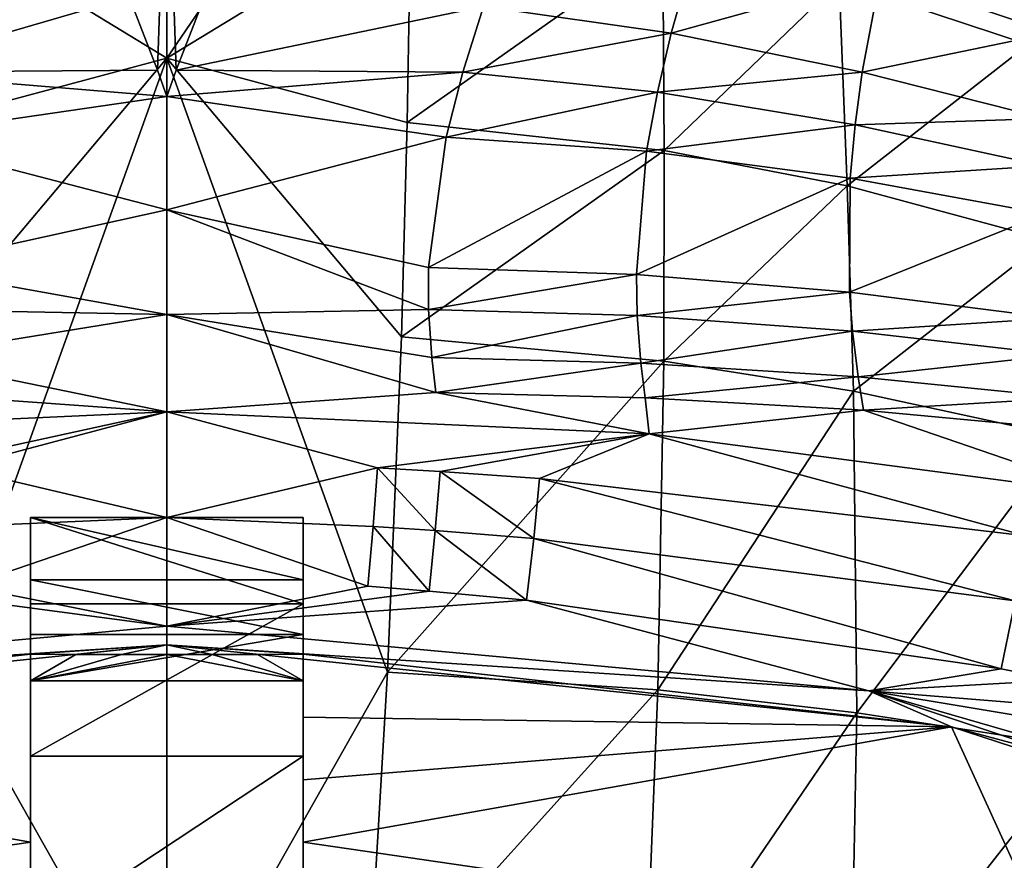
# Model space of a CAD drawing. Extents: x -321 to 198, y -234 to 44.
# Drawn here: x -272 to -258, y -117 to -105 of the extents above; entities that cross this region are included whole.
import ezdxf

# ---------------------------------------------------------------- set-up
doc = ezdxf.new("R2010")
doc.units = 0
doc.header["$MEASUREMENT"] = 0
for name, color, linetype in [('LAYER01820', 7, 'Continuous'), ('LAYER01821', 7, 'Continuous'), ('LAYER01894', 7, 'Continuous'), ('LAYER01895', 7, 'Continuous'), ('LAYER01898', 7, 'Continuous'), ('LAYER01899', 7, 'Continuous'), ('LAYER01900', 7, 'Continuous'), ('LAYER01901', 7, 'Continuous'), ('LAYER01902', 7, 'Continuous'), ('LAYER01903', 7, 'Continuous'), ('LAYER01904', 7, 'Continuous'), ('LAYER01983', 7, 'Continuous'), ('LAYER01990', 7, 'Continuous'), ('LAYER01997', 7, 'Continuous'), ('LAYER01998', 7, 'Continuous'), ('LAYER01999', 7, 'Continuous'), ('LAYER02000', 7, 'Continuous'), ('LAYER02001', 7, 'Continuous'), ('LAYER02002', 7, 'Continuous'), ('LAYER02003', 7, 'Continuous'), ('LAYER02016', 7, 'Continuous'), ('LAYER02033', 7, 'Continuous'), ('LAYER02034', 7, 'Continuous'), ('LAYER02035', 7, 'Continuous'), ('LAYER02046', 7, 'Continuous'), ('LAYER02047', 7, 'Continuous'), ('LAYER02049', 7, 'Continuous'), ('LAYER02051', 7, 'Continuous'), ('LAYER02052', 7, 'Continuous'), ('LAYER02053', 7, 'Continuous'), ('LAYER02060', 7, 'Continuous'), ('LAYER02079', 7, 'Continuous'), ('LAYER02080', 7, 'Continuous'), ('LAYER02081', 7, 'Continuous'), ('LAYER02103', 7, 'Continuous'), ('LAYER02104', 7, 'Continuous'), ('LAYER02105', 7, 'Continuous'), ('LAYER02106', 7, 'Continuous'), ('LAYER02107', 7, 'Continuous'), ('LAYER02108', 7, 'Continuous'), ('LAYER02118', 7, 'Continuous'), ('LAYER02138', 7, 'Continuous'), ('LAYER02139', 7, 'Continuous'), ('LAYER02140', 7, 'Continuous'), ('LAYER02141', 7, 'Continuous'), ('LAYER02142', 7, 'Continuous'), ('LAYER02145', 7, 'Continuous'), ('LAYER02146', 7, 'Continuous'), ('LAYER02147', 7, 'Continuous'), ('LAYER02148', 7, 'Continuous'), ('LAYER02149', 7, 'Continuous'), ('LAYER02150', 7, 'Continuous'), ('LAYER02151', 7, 'Continuous'), ('LAYER02152', 7, 'Continuous'), ('LAYER02153', 7, 'Continuous'), ('LAYER02154', 7, 'Continuous'), ('LAYER02155', 7, 'Continuous'), ('LAYER02187', 7, 'Continuous'), ('LAYER02210', 7, 'Continuous'), ('LAYER02213', 7, 'Continuous'), ('LAYER02214', 7, 'Continuous'), ('LAYER02215', 7, 'Continuous'), ('LAYER02216', 7, 'Continuous'), ('LAYER02248', 7, 'Continuous'), ('LAYER02249', 7, 'Continuous'), ('LAYER02250', 7, 'Continuous'), ('LAYER02251', 7, 'Continuous'), ('LAYER02252', 7, 'Continuous'), ('LAYER02253', 7, 'Continuous'), ('LAYER02254', 7, 'Continuous'), ('LAYER02257', 7, 'Continuous'), ('LAYER02258', 7, 'Continuous'), ('LAYER02259', 7, 'Continuous'), ('LAYER02260', 7, 'Continuous'), ('LAYER02261', 7, 'Continuous'), ('LAYER02322', 7, 'Continuous'), ('LAYER02363', 7, 'Continuous'), ('LAYER02364', 7, 'Continuous'), ('LAYER02365', 7, 'Continuous'), ('LAYER02366', 7, 'Continuous'), ('LAYER02367', 7, 'Continuous'), ('LAYER02368', 7, 'Continuous'), ('LAYER02373', 7, 'Continuous'), ('LAYER02374', 7, 'Continuous'), ('LAYER02375', 7, 'Continuous'), ('LAYER02376', 7, 'Continuous'), ('LAYER02377', 7, 'Continuous'), ('LAYER02378', 7, 'Continuous'), ('LAYER02379', 7, 'Continuous'), ('LAYER02380', 7, 'Continuous'), ('LAYER02487', 7, 'Continuous'), ('LAYER02488', 7, 'Continuous'), ('LAYER02489', 7, 'Continuous'), ('LAYER02490', 7, 'Continuous'), ('LAYER02491', 7, 'Continuous'), ('LAYER02492', 7, 'Continuous'), ('LAYER02499', 7, 'Continuous'), ('LAYER02502', 7, 'Continuous'), ('LAYER02503', 7, 'Continuous'), ('LAYER02504', 7, 'Continuous'), ('LAYER02505', 7, 'Continuous'), ('LAYER02506', 7, 'Continuous'), ('LAYER02507', 7, 'Continuous'), ('LAYER02508', 7, 'Continuous'), ('LAYER02509', 7, 'Continuous'), ('LAYER02510', 7, 'Continuous'), ('LAYER02511', 7, 'Continuous'), ('LAYER02512', 7, 'Continuous'), ('LAYER02513', 7, 'Continuous'), ('LAYER02610', 7, 'Continuous'), ('LAYER02612', 7, 'Continuous'), ('LAYER02613', 7, 'Continuous'), ('LAYER02624', 7, 'Continuous'), ('LAYER02625', 7, 'Continuous'), ('LAYER02626', 7, 'Continuous'), ('LAYER02627', 7, 'Continuous'), ('LAYER02628', 7, 'Continuous'), ('LAYER02638', 7, 'Continuous'), ('LAYER02640', 7, 'Continuous'), ('LAYER02641', 7, 'Continuous'), ('LAYER02642', 7, 'Continuous'), ('LAYER02643', 7, 'Continuous'), ('LAYER02644', 7, 'Continuous'), ('LAYER02645', 7, 'Continuous'), ('LAYER02646', 7, 'Continuous'), ('LAYER02647', 7, 'Continuous'), ('LAYER02648', 7, 'Continuous'), ('LAYER02649', 7, 'Continuous'), ('LAYER02650', 7, 'Continuous'), ('LAYER02756', 7, 'Continuous'), ('LAYER02758', 7, 'Continuous'), ('LAYER02759', 7, 'Continuous'), ('LAYER02761', 7, 'Continuous'), ('LAYER02770', 7, 'Continuous'), ('LAYER02771', 7, 'Continuous'), ('LAYER02772', 7, 'Continuous'), ('LAYER02773', 7, 'Continuous'), ('LAYER02774', 7, 'Continuous'), ('LAYER02775', 7, 'Continuous'), ('LAYER02776', 7, 'Continuous'), ('LAYER02777', 7, 'Continuous'), ('LAYER02778', 7, 'Continuous'), ('LAYER02779', 7, 'Continuous'), ('LAYER02780', 7, 'Continuous'), ('LAYER02781', 7, 'Continuous'), ('LAYER02782', 7, 'Continuous'), ('LAYER02783', 7, 'Continuous'), ('LAYER02960', 7, 'Continuous'), ('LAYER02961', 7, 'Continuous'), ('LAYER03037', 7, 'Continuous'), ('LAYER03040', 7, 'Continuous'), ('LAYER03041', 7, 'Continuous'), ('LAYER03042', 7, 'Continuous'), ('LAYER03043', 7, 'Continuous'), ('LAYER03044', 7, 'Continuous'), ('LAYER03048', 7, 'Continuous'), ('LAYER03049', 7, 'Continuous'), ('LAYER03050', 7, 'Continuous'), ('LAYER03051', 7, 'Continuous'), ('LAYER03052', 7, 'Continuous'), ('LAYER03053', 7, 'Continuous'), ('LAYER03054', 7, 'Continuous'), ('LAYER03055', 7, 'Continuous'), ('LAYER03056', 7, 'Continuous'), ('LAYER03247', 7, 'Continuous'), ('LAYER03248', 7, 'Continuous'), ('LAYER03252', 7, 'Continuous'), ('LAYER03254', 7, 'Continuous'), ('LAYER03255', 7, 'Continuous'), ('LAYER03256', 7, 'Continuous'), ('LAYER03257', 7, 'Continuous'), ('LAYER03326', 7, 'Continuous'), ('LAYER03327', 7, 'Continuous'), ('LAYER03328', 7, 'Continuous'), ('LAYER03329', 7, 'Continuous'), ('LAYER03330', 7, 'Continuous'), ('LAYER03331', 7, 'Continuous'), ('LAYER03332', 7, 'Continuous'), ('LAYER03333', 7, 'Continuous'), ('LAYER03405', 7, 'Continuous'), ('LAYER03415', 7, 'Continuous'), ('LAYER03445', 7, 'Continuous'), ('LAYER03500', 7, 'Continuous'), ('LAYER03503', 7, 'Continuous'), ('LAYER03554', 7, 'Continuous'), ('LAYER03555', 7, 'Continuous'), ('LAYER03556', 7, 'Continuous'), ('LAYER03557', 7, 'Continuous'), ('LAYER03570', 7, 'Continuous')]:
    doc.layers.add(name, color=color, linetype=linetype)

msp = doc.modelspace()

# ---------------------------------------------------------------- linework, layer by layer
at = {"layer": 'LAYER01820', "color": 253}
msp.add_3dface([(-270, -105.106, 162.454), (-266.403, -99.83, 158.548), (-270, -96.6, 156.589)], dxfattribs=at)
at = {"layer": 'LAYER01821', "color": 253}
msp.add_3dface([(-270, -96.6, 156.589), (-273.582, -102.924, 160.709), (-270, -105.106, 162.454)], dxfattribs=at)
at = {"layer": 'LAYER01894', "color": 253}
msp.add_3dface([(-270, -105.106, 162.454), (-266.418, -102.924, 160.709), (-266.403, -99.83, 158.548)], dxfattribs=at)
at = {"layer": 'LAYER01895', "color": 253}
msp.add_3dface([(-273.582, -102.924, 160.709), (-273.529, -106.046, 162.829), (-270, -105.106, 162.454)], dxfattribs=at)
at = {"layer": 'LAYER01898', "color": 253}
msp.add_3dface([(-273.442, -109.196, 164.912), (-270, -105.106, 162.454), (-273.529, -106.046, 162.829)], dxfattribs=at)
at = {"layer": 'LAYER01899', "color": 253}
msp.add_3dface([(-273.238, -114.114, 168.058), (-270, -105.106, 162.454), (-273.442, -109.196, 164.912)], dxfattribs=at)
at = {"layer": 'LAYER01900', "color": 253}
msp.add_3dface([(-270, -119.841, 171.627), (-270, -105.106, 162.454), (-273.238, -114.114, 168.058)], dxfattribs=at)
at = {"layer": 'LAYER01901', "color": 253}
msp.add_3dface([(-270, -105.106, 162.454), (-270, -119.841, 171.627), (-266.761, -114.114, 168.058)], dxfattribs=at)
at = {"layer": 'LAYER01902', "color": 253}
msp.add_3dface([(-270, -105.106, 162.454), (-266.471, -106.046, 162.829), (-266.418, -102.924, 160.709)], dxfattribs=at)
at = {"layer": 'LAYER01903', "color": 253}
msp.add_3dface([(-270, -105.106, 162.454), (-266.761, -114.114, 168.058), (-266.558, -109.196, 164.912)], dxfattribs=at)
at = {"layer": 'LAYER01904', "color": 253}
msp.add_3dface([(-270, -105.106, 162.454), (-266.558, -109.196, 164.912), (-266.471, -106.046, 162.829)], dxfattribs=at)
at = {"layer": 'LAYER01983', "color": 253}
msp.add_3dface([(-262.721, -103.396, 160.021), (-266.418, -102.924, 160.709), (-266.471, -106.046, 162.829)], dxfattribs=at)
at = {"layer": 'LAYER01990', "color": 253}
msp.add_3dface([(-270, -119.841, 171.627), (-273.238, -114.114, 168.058), (-272.946, -119.1, 171.108)], dxfattribs=at)
at = {"layer": 'LAYER01997', "color": 253}
msp.add_3dface([(-266.761, -114.114, 168.058), (-270, -119.841, 171.627), (-267.053, -119.1, 171.108)], dxfattribs=at)
at = {"layer": 'LAYER01998', "color": 253}
msp.add_3dface([(-262.706, -109.549, 164.391), (-266.558, -109.196, 164.912), (-266.761, -114.114, 168.058)], dxfattribs=at)
at = {"layer": 'LAYER01999', "color": 253}
msp.add_3dface([(-266.761, -114.114, 168.058), (-262.792, -114.376, 167.662), (-262.706, -109.549, 164.391)], dxfattribs=at)
at = {"layer": 'LAYER02000', "color": 253}
msp.add_3dface([(-262.792, -114.376, 167.662), (-266.761, -114.114, 168.058), (-267.053, -119.1, 171.108)], dxfattribs=at)
at = {"layer": 'LAYER02001', "color": 253}
msp.add_3dface([(-266.471, -106.046, 162.829), (-262.699, -106.461, 162.221), (-262.721, -103.396, 160.021)], dxfattribs=at)
at = {"layer": 'LAYER02002', "color": 253}
msp.add_3dface([(-262.699, -106.461, 162.221), (-266.471, -106.046, 162.829), (-266.558, -109.196, 164.912)], dxfattribs=at)
at = {"layer": 'LAYER02003', "color": 253}
msp.add_3dface([(-266.558, -109.196, 164.912), (-262.706, -109.549, 164.391), (-262.699, -106.461, 162.221)], dxfattribs=at)
at = {"layer": 'LAYER02016', "color": 253}
msp.add_3dface([(-257.643, -102.039, 155.394), (-260.133, -103.986, 159.177), (-257.36, -104.903, 157.874)], dxfattribs=at)
at = {"layer": 'LAYER02033', "color": 253}
msp.add_3dface([(-257.001, -104.733, 139.884), (-257.104, -105.991, 139.495), (-259.795, -105.308, 138.069)], dxfattribs=at)
at = {"layer": 'LAYER02034', "color": 253}
msp.add_3dface([(-256.707, -102.817, 140.206), (-257.001, -104.733, 139.884), (-259.525, -103.888, 138.203)], dxfattribs=at)
at = {"layer": 'LAYER02035', "color": 253}
msp.add_3dface([(-257.001, -104.733, 139.884), (-259.795, -105.308, 138.069), (-259.525, -103.888, 138.203)], dxfattribs=at)
at = {"layer": 'LAYER02046', "color": 253}
msp.add_3dface([(-262.136, -103.127, 136.654), (-259.525, -103.888, 138.203), (-262.6, -104.737, 136.817)], dxfattribs=at)
at = {"layer": 'LAYER02047', "color": 253}
msp.add_3dface([(-262.136, -103.127, 136.654), (-262.6, -104.737, 136.817), (-265.354, -104.347, 135.876)], dxfattribs=at)
at = {"layer": 'LAYER02049', "color": 253}
msp.add_3dface([(-270, -101.245, 133.855), (-269.447, -104.202, 135.208), (-269.863, -105.279, 135.525)], dxfattribs=at)
at = {"layer": 'LAYER02051', "color": 253}
msp.add_3dface([(-270, -105.669, 135.625), (-270, -101.245, 133.855), (-269.863, -105.279, 135.525)], dxfattribs=at)
at = {"layer": 'LAYER02052', "color": 253}
msp.add_3dface([(-270, -101.245, 133.855), (-270.137, -105.279, 135.525), (-270.553, -104.202, 135.208)], dxfattribs=at)
at = {"layer": 'LAYER02053', "color": 253}
msp.add_3dface([(-270, -101.245, 133.855), (-270, -105.669, 135.625), (-270.137, -105.279, 135.525)], dxfattribs=at)
at = {"layer": 'LAYER02060', "color": 253}
msp.add_3dface([(-270.553, -104.202, 135.208), (-274.345, -105.312, 136.019), (-274.646, -104.347, 135.876)], dxfattribs=at)
at = {"layer": 'LAYER02079', "color": 253}
msp.add_3dface([(-262.699, -106.461, 162.221), (-260.133, -103.986, 159.177), (-262.721, -103.396, 160.021)], dxfattribs=at)
at = {"layer": 'LAYER02080', "color": 253}
msp.add_3dface([(-260.016, -106.978, 161.478), (-257.36, -104.903, 157.874), (-260.133, -103.986, 159.177)], dxfattribs=at)
at = {"layer": 'LAYER02081', "color": 253}
msp.add_3dface([(-260.133, -103.986, 159.177), (-262.699, -106.461, 162.221), (-260.016, -106.978, 161.478)], dxfattribs=at)
at = {"layer": 'LAYER02103', "color": 253}
msp.add_3dface([(-267.053, -119.1, 171.108), (-262.991, -119.291, 170.811), (-262.792, -114.376, 167.662)], dxfattribs=at)
at = {"layer": 'LAYER02104', "color": 253}
msp.add_3dface([(-262.706, -109.549, 164.391), (-260.016, -106.978, 161.478), (-262.699, -106.461, 162.221)], dxfattribs=at)
at = {"layer": 'LAYER02105', "color": 253}
msp.add_3dface([(-262.706, -109.549, 164.391), (-262.792, -114.376, 167.662), (-259.924, -109.99, 163.753)], dxfattribs=at)
at = {"layer": 'LAYER02106', "color": 253}
msp.add_3dface([(-260.016, -106.978, 161.478), (-262.706, -109.549, 164.391), (-259.924, -109.99, 163.753)], dxfattribs=at)
at = {"layer": 'LAYER02107', "color": 253}
msp.add_3dface([(-262.792, -114.376, 167.662), (-262.991, -119.291, 170.811), (-259.871, -114.71, 167.173)], dxfattribs=at)
at = {"layer": 'LAYER02108', "color": 253}
msp.add_3dface([(-259.924, -109.99, 163.753), (-262.792, -114.376, 167.662), (-259.871, -114.71, 167.173)], dxfattribs=at)
at = {"layer": 'LAYER02118', "color": 253}
msp.add_3dface([(-257.36, -104.903, 157.874), (-260.016, -106.978, 161.478), (-257.081, -107.771, 160.348)], dxfattribs=at)
at = {"layer": 'LAYER02138', "color": 253}
msp.add_3dface([(-257.104, -105.991, 139.495), (-259.9, -106.082, 137.911), (-259.795, -105.308, 138.069)], dxfattribs=at)
at = {"layer": 'LAYER02139', "color": 253}
msp.add_3dface([(-257.104, -105.991, 139.495), (-257.125, -106.683, 139.209), (-259.9, -106.082, 137.911)], dxfattribs=at)
at = {"layer": 'LAYER02140', "color": 253}
msp.add_3dface([(-259.795, -105.308, 138.069), (-262.6, -104.737, 136.817), (-259.525, -103.888, 138.203)], dxfattribs=at)
at = {"layer": 'LAYER02141', "color": 253}
msp.add_3dface([(-259.795, -105.308, 138.069), (-262.801, -105.604, 136.807), (-262.6, -104.737, 136.817)], dxfattribs=at)
at = {"layer": 'LAYER02142', "color": 253}
msp.add_3dface([(-259.9, -106.082, 137.911), (-262.801, -105.604, 136.807), (-259.795, -105.308, 138.069)], dxfattribs=at)
at = {"layer": 'LAYER02145', "color": 253}
msp.add_3dface([(-265.354, -104.347, 135.876), (-269.863, -105.279, 135.525), (-269.447, -104.202, 135.208)], dxfattribs=at)
at = {"layer": 'LAYER02146', "color": 253}
msp.add_3dface([(-265.354, -104.347, 135.876), (-265.655, -105.312, 136.019), (-269.863, -105.279, 135.525)], dxfattribs=at)
at = {"layer": 'LAYER02147', "color": 253}
msp.add_3dface([(-262.6, -104.737, 136.817), (-265.655, -105.312, 136.019), (-265.354, -104.347, 135.876)], dxfattribs=at)
at = {"layer": 'LAYER02148', "color": 253}
msp.add_3dface([(-262.801, -105.604, 136.807), (-265.655, -105.312, 136.019), (-262.6, -104.737, 136.817)], dxfattribs=at)
at = {"layer": 'LAYER02149', "color": 253}
msp.add_3dface([(-265.655, -105.312, 136.019), (-270, -105.669, 135.625), (-269.863, -105.279, 135.525)], dxfattribs=at)
at = {"layer": 'LAYER02150', "color": 253}
msp.add_3dface([(-274.345, -105.312, 136.019), (-270.553, -104.202, 135.208), (-270.137, -105.279, 135.525)], dxfattribs=at)
at = {"layer": 'LAYER02151', "color": 253}
msp.add_3dface([(-270.137, -105.279, 135.525), (-270, -105.669, 135.625), (-274.345, -105.312, 136.019)], dxfattribs=at)
at = {"layer": 'LAYER02152', "color": 253}
msp.add_3dface([(-274.345, -105.312, 136.019), (-270, -105.669, 135.625), (-274.1, -106.264, 136.056)], dxfattribs=at)
at = {"layer": 'LAYER02153', "color": 253}
msp.add_3dface([(-265.9, -106.264, 136.056), (-270, -105.669, 135.625), (-265.655, -105.312, 136.019)], dxfattribs=at)
at = {"layer": 'LAYER02154', "color": 253}
msp.add_3dface([(-274.1, -106.264, 136.056), (-270, -105.669, 135.625), (-270, -107.329, 135.67)], dxfattribs=at)
at = {"layer": 'LAYER02155', "color": 253}
msp.add_3dface([(-270, -107.329, 135.67), (-270, -105.669, 135.625), (-265.9, -106.264, 136.056)], dxfattribs=at)
at = {"layer": 'LAYER02187', "color": 253}
msp.add_3dface([(-259.924, -109.99, 163.753), (-257.081, -107.771, 160.348), (-260.016, -106.978, 161.478)], dxfattribs=at)
at = {"layer": 'LAYER02210', "color": 253}
msp.add_3dface([(-259.871, -114.71, 167.173), (-262.991, -119.291, 170.811), (-259.965, -119.544, 170.435)], dxfattribs=at)
at = {"layer": 'LAYER02213', "color": 253}
msp.add_3dface([(-257.081, -107.771, 160.348), (-259.924, -109.99, 163.753), (-256.829, -110.659, 162.795)], dxfattribs=at)
at = {"layer": 'LAYER02214', "color": 253}
msp.add_3dface([(-259.924, -109.99, 163.753), (-259.871, -114.71, 167.173), (-256.829, -110.659, 162.795)], dxfattribs=at)
at = {"layer": 'LAYER02215', "color": 253}
msp.add_3dface([(-259.871, -114.71, 167.173), (-259.965, -119.544, 170.435), (-256.566, -115.218, 166.439)], dxfattribs=at)
at = {"layer": 'LAYER02216', "color": 253}
msp.add_3dface([(-256.829, -110.659, 162.795), (-259.871, -114.71, 167.173), (-256.566, -115.218, 166.439)], dxfattribs=at)
at = {"layer": 'LAYER02248', "color": 253}
msp.add_3dface([(-259.97, -106.864, 137.681), (-257.125, -106.683, 139.209), (-257.116, -107.388, 138.858)], dxfattribs=at)
at = {"layer": 'LAYER02249', "color": 253}
msp.add_3dface([(-259.9, -106.082, 137.911), (-257.125, -106.683, 139.209), (-259.97, -106.864, 137.681)], dxfattribs=at)
at = {"layer": 'LAYER02250', "color": 253}
msp.add_3dface([(-259.9, -106.082, 137.911), (-262.959, -106.471, 136.71), (-262.801, -105.604, 136.807)], dxfattribs=at)
at = {"layer": 'LAYER02251', "color": 253}
msp.add_3dface([(-259.9, -106.082, 137.911), (-259.97, -106.864, 137.681), (-262.959, -106.471, 136.71)], dxfattribs=at)
at = {"layer": 'LAYER02252', "color": 253}
msp.add_3dface([(-265.655, -105.312, 136.019), (-262.801, -105.604, 136.807), (-265.9, -106.264, 136.056)], dxfattribs=at)
at = {"layer": 'LAYER02253', "color": 253}
msp.add_3dface([(-262.959, -106.471, 136.71), (-265.9, -106.264, 136.056), (-262.801, -105.604, 136.807)], dxfattribs=at)
at = {"layer": 'LAYER02254', "color": 253}
msp.add_3dface([(-274.1, -106.264, 136.056), (-270, -107.329, 135.67), (-273.842, -108.176, 135.666)], dxfattribs=at)
at = {"layer": 'LAYER02257', "color": 253}
msp.add_3dface([(-270, -107.329, 135.67), (-265.9, -106.264, 136.056), (-266.158, -108.176, 135.666)], dxfattribs=at)
at = {"layer": 'LAYER02258', "color": 253}
msp.add_3dface([(-266.158, -108.176, 135.666), (-265.9, -106.264, 136.056), (-262.959, -106.471, 136.71)], dxfattribs=at)
at = {"layer": 'LAYER02259', "color": 253}
msp.add_3dface([(-270, -108.865, 135.036), (-273.842, -108.176, 135.666), (-270, -107.329, 135.67)], dxfattribs=at)
at = {"layer": 'LAYER02260', "color": 253}
msp.add_3dface([(-270, -107.329, 135.67), (-266.158, -108.793, 135.374), (-270, -108.865, 135.036)], dxfattribs=at)
at = {"layer": 'LAYER02261', "color": 253}
msp.add_3dface([(-270, -107.329, 135.67), (-266.158, -108.176, 135.666), (-266.158, -108.793, 135.374)], dxfattribs=at)
at = {"layer": 'LAYER02322', "color": 253}
msp.add_3dface([(-256.566, -115.218, 166.439), (-259.965, -119.544, 170.435), (-256.514, -119.939, 169.858)], dxfattribs=at)
at = {"layer": 'LAYER02363', "color": 253}
msp.add_3dface([(-256.984, -108.921, 137.872), (-259.981, -108.536, 136.913), (-257.116, -107.388, 138.858)], dxfattribs=at)
at = {"layer": 'LAYER02364', "color": 253}
msp.add_3dface([(-259.981, -108.536, 136.913), (-259.97, -106.864, 137.681), (-257.116, -107.388, 138.858)], dxfattribs=at)
at = {"layer": 'LAYER02365', "color": 253}
msp.add_3dface([(-259.97, -106.864, 137.681), (-263.109, -108.278, 136.155), (-262.959, -106.471, 136.71)], dxfattribs=at)
at = {"layer": 'LAYER02366', "color": 253}
msp.add_3dface([(-259.981, -108.536, 136.913), (-263.109, -108.278, 136.155), (-259.97, -106.864, 137.681)], dxfattribs=at)
at = {"layer": 'LAYER02367', "color": 253}
msp.add_3dface([(-266.158, -108.176, 135.666), (-262.959, -106.471, 136.71), (-263.109, -108.278, 136.155)], dxfattribs=at)
at = {"layer": 'LAYER02368', "color": 253}
msp.add_3dface([(-270, -108.865, 135.036), (-273.842, -108.793, 135.374), (-273.842, -108.176, 135.666)], dxfattribs=at)
at = {"layer": 'LAYER02373', "color": 253}
msp.add_3dface([(-266.158, -108.176, 135.666), (-263.109, -108.278, 136.155), (-266.158, -108.793, 135.374)], dxfattribs=at)
at = {"layer": 'LAYER02374', "color": 253}
msp.add_3dface([(-270, -108.865, 135.036), (-273.889, -109.499, 134.947), (-273.842, -108.793, 135.374)], dxfattribs=at)
at = {"layer": 'LAYER02375', "color": 253}
msp.add_3dface([(-270, -108.865, 135.036), (-266.158, -108.793, 135.374), (-266.111, -109.499, 134.947)], dxfattribs=at)
at = {"layer": 'LAYER02376', "color": 253}
msp.add_3dface([(-270, -108.865, 135.036), (-270, -110.294, 134.058), (-273.889, -109.499, 134.947)], dxfattribs=at)
at = {"layer": 'LAYER02377', "color": 253}
msp.add_3dface([(-266.053, -110.011, 134.59), (-270, -108.865, 135.036), (-266.111, -109.499, 134.947)], dxfattribs=at)
at = {"layer": 'LAYER02378', "color": 253}
msp.add_3dface([(-270, -108.865, 135.036), (-266.053, -110.011, 134.59), (-270, -110.294, 134.058)], dxfattribs=at)
at = {"layer": 'LAYER02379', "color": 253}
msp.add_3dface([(-266.111, -109.499, 134.947), (-266.158, -108.793, 135.374), (-263.096, -108.883, 135.844)], dxfattribs=at)
at = {"layer": 'LAYER02380', "color": 253}
msp.add_3dface([(-263.109, -108.278, 136.155), (-263.096, -108.883, 135.844), (-266.158, -108.793, 135.374)], dxfattribs=at)
at = {"layer": 'LAYER02487', "color": 253}
msp.add_3dface([(-256.901, -109.457, 137.454), (-259.937, -109.111, 136.555), (-256.984, -108.921, 137.872)], dxfattribs=at)
at = {"layer": 'LAYER02488', "color": 253}
msp.add_3dface([(-256.984, -108.921, 137.872), (-259.937, -109.111, 136.555), (-259.981, -108.536, 136.913)], dxfattribs=at)
at = {"layer": 'LAYER02489', "color": 253}
msp.add_3dface([(-256.901, -109.457, 137.454), (-259.855, -109.781, 136.074), (-259.937, -109.111, 136.555)], dxfattribs=at)
at = {"layer": 'LAYER02490', "color": 253}
msp.add_3dface([(-256.901, -109.457, 137.454), (-256.78, -110.09, 136.912), (-259.855, -109.781, 136.074)], dxfattribs=at)
at = {"layer": 'LAYER02491', "color": 253}
msp.add_3dface([(-259.981, -108.536, 136.913), (-259.937, -109.111, 136.555), (-263.096, -108.883, 135.844)], dxfattribs=at)
at = {"layer": 'LAYER02492', "color": 253}
msp.add_3dface([(-259.981, -108.536, 136.913), (-263.096, -108.883, 135.844), (-263.109, -108.278, 136.155)], dxfattribs=at)
at = {"layer": 'LAYER02499', "color": 253}
msp.add_3dface([(-273.889, -109.499, 134.947), (-270, -110.294, 134.058), (-273.947, -110.011, 134.59)], dxfattribs=at)
at = {"layer": 'LAYER02502', "color": 253}
msp.add_3dface([(-266.111, -109.499, 134.947), (-263.042, -109.582, 135.406), (-266.053, -110.011, 134.59)], dxfattribs=at)
at = {"layer": 'LAYER02503', "color": 253}
msp.add_3dface([(-263.042, -109.582, 135.406), (-266.111, -109.499, 134.947), (-263.096, -108.883, 135.844)], dxfattribs=at)
at = {"layer": 'LAYER02504', "color": 253}
msp.add_3dface([(-277.079, -110.619, 134.614), (-273.947, -110.011, 134.59), (-270, -110.294, 134.058)], dxfattribs=at)
at = {"layer": 'LAYER02505', "color": 253}
msp.add_3dface([(-277.079, -110.619, 134.614), (-270, -110.294, 134.058), (-274.011, -111.168, 133.875)], dxfattribs=at)
at = {"layer": 'LAYER02506', "color": 253}
msp.add_3dface([(-274.011, -111.168, 133.875), (-270, -110.294, 134.058), (-273.094, -111.116, 133.813)], dxfattribs=at)
at = {"layer": 'LAYER02507', "color": 253}
msp.add_3dface([(-270, -110.294, 134.058), (-270, -111.844, 133.536), (-273.094, -111.116, 133.813)], dxfattribs=at)
at = {"layer": 'LAYER02508', "color": 253}
msp.add_3dface([(-262.921, -110.619, 134.614), (-270, -110.294, 134.058), (-266.053, -110.011, 134.59)], dxfattribs=at)
at = {"layer": 'LAYER02509', "color": 253}
msp.add_3dface([(-270, -111.844, 133.536), (-270, -110.294, 134.058), (-266.906, -111.116, 133.813)], dxfattribs=at)
at = {"layer": 'LAYER02510', "color": 253}
msp.add_3dface([(-266.906, -111.116, 133.813), (-270, -110.294, 134.058), (-262.921, -110.619, 134.614)], dxfattribs=at)
at = {"layer": 'LAYER02511', "color": 253}
msp.add_3dface([(-262.921, -110.619, 134.614), (-266.053, -110.011, 134.59), (-262.978, -110.088, 135.04)], dxfattribs=at)
at = {"layer": 'LAYER02512', "color": 253}
msp.add_3dface([(-262.978, -110.088, 135.04), (-266.053, -110.011, 134.59), (-263.042, -109.582, 135.406)], dxfattribs=at)
at = {"layer": 'LAYER02513', "color": 253}
msp.add_3dface([(-259.937, -109.111, 136.555), (-263.042, -109.582, 135.406), (-263.096, -108.883, 135.844)], dxfattribs=at)
at = {"layer": 'LAYER02610', "color": 253}
msp.add_3dface([(-257.392, -112.114, 134.803), (-262.921, -110.619, 134.614), (-256.165, -111.506, 135.638)], dxfattribs=at)
at = {"layer": 'LAYER02612', "color": 253}
msp.add_3dface([(-262.921, -110.619, 134.614), (-259.774, -110.271, 135.681), (-256.165, -111.506, 135.638)], dxfattribs=at)
at = {"layer": 'LAYER02613', "color": 253}
msp.add_3dface([(-259.774, -110.271, 135.681), (-256.675, -110.557, 136.483), (-256.165, -111.506, 135.638)], dxfattribs=at)
at = {"layer": 'LAYER02624', "color": 253}
msp.add_3dface([(-256.78, -110.09, 136.912), (-256.675, -110.557, 136.483), (-259.774, -110.271, 135.681)], dxfattribs=at)
at = {"layer": 'LAYER02625', "color": 253}
msp.add_3dface([(-256.78, -110.09, 136.912), (-259.774, -110.271, 135.681), (-259.855, -109.781, 136.074)], dxfattribs=at)
at = {"layer": 'LAYER02626', "color": 253}
msp.add_3dface([(-259.855, -109.781, 136.074), (-263.042, -109.582, 135.406), (-259.937, -109.111, 136.555)], dxfattribs=at)
at = {"layer": 'LAYER02627', "color": 253}
msp.add_3dface([(-263.042, -109.582, 135.406), (-259.855, -109.781, 136.074), (-262.978, -110.088, 135.04)], dxfattribs=at)
at = {"layer": 'LAYER02628', "color": 253}
msp.add_3dface([(-259.855, -109.781, 136.074), (-259.774, -110.271, 135.681), (-262.978, -110.088, 135.04)], dxfattribs=at)
at = {"layer": 'LAYER02638', "color": 253}
msp.add_3dface([(-273.094, -111.116, 133.813), (-270, -111.844, 133.536), (-273.028, -111.978, 133.632)], dxfattribs=at)
at = {"layer": 'LAYER02640', "color": 253}
msp.add_3dface([(-270, -113.438, 133.906), (-272.948, -112.854, 133.71), (-270, -111.844, 133.536)], dxfattribs=at)
at = {"layer": 'LAYER02641', "color": 253}
msp.add_3dface([(-273.028, -111.978, 133.632), (-270, -111.844, 133.536), (-272.948, -112.854, 133.71)], dxfattribs=at)
at = {"layer": 'LAYER02642', "color": 253}
msp.add_3dface([(-270, -111.844, 133.536), (-267.052, -112.854, 133.71), (-270, -113.438, 133.906)], dxfattribs=at)
at = {"layer": 'LAYER02643', "color": 253}
msp.add_3dface([(-270, -111.844, 133.536), (-266.972, -111.978, 133.632), (-267.052, -112.854, 133.71)], dxfattribs=at)
at = {"layer": 'LAYER02644', "color": 253}
msp.add_3dface([(-270, -111.844, 133.536), (-266.906, -111.116, 133.813), (-266.972, -111.978, 133.632)], dxfattribs=at)
at = {"layer": 'LAYER02645', "color": 253}
msp.add_3dface([(-265.989, -111.168, 133.875), (-266.906, -111.116, 133.813), (-262.921, -110.619, 134.614)], dxfattribs=at)
at = {"layer": 'LAYER02646', "color": 253}
msp.add_3dface([(-265.989, -111.168, 133.875), (-262.921, -110.619, 134.614), (-264.529, -111.272, 133.983)], dxfattribs=at)
at = {"layer": 'LAYER02647', "color": 253}
msp.add_3dface([(-262.921, -110.619, 134.614), (-262.978, -110.088, 135.04), (-259.774, -110.271, 135.681)], dxfattribs=at)
at = {"layer": 'LAYER02648', "color": 253}
msp.add_3dface([(-264.529, -111.272, 133.983), (-262.921, -110.619, 134.614), (-257.392, -112.114, 134.803)], dxfattribs=at)
at = {"layer": 'LAYER02649', "color": 253}
msp.add_3dface([(-266.061, -112.038, 133.682), (-266.972, -111.978, 133.632), (-266.906, -111.116, 133.813)], dxfattribs=at)
at = {"layer": 'LAYER02650', "color": 253}
msp.add_3dface([(-265.989, -111.168, 133.875), (-266.061, -112.038, 133.682), (-266.906, -111.116, 133.813)], dxfattribs=at)
at = {"layer": 'LAYER02756', "color": 253}
msp.add_3dface([(-264.529, -111.272, 133.983), (-257.392, -112.114, 134.803), (-257.548, -113.067, 134.471)], dxfattribs=at)
at = {"layer": 'LAYER02758', "color": 253}
msp.add_3dface([(-259.697, -114.387, 134.484), (-254.026, -114.848, 134.97), (-249.833, -116.025, 135.713)], dxfattribs=at)
at = {"layer": 'LAYER02759', "color": 253}
msp.add_3dface([(-259.697, -114.387, 134.484), (-249.833, -116.025, 135.713), (-245.04, -119.291, 137.365)], dxfattribs=at)
at = {"layer": 'LAYER02761', "color": 253}
msp.add_3dface([(-259.697, -114.387, 134.484), (-245.04, -119.291, 137.365), (-249.883, -117.225, 136.144)], dxfattribs=at)
at = {"layer": 'LAYER02770', "color": 253}
msp.add_3dface([(-270, -113.438, 133.906), (-273.849, -112.925, 133.756), (-272.948, -112.854, 133.71)], dxfattribs=at)
at = {"layer": 'LAYER02771', "color": 253}
msp.add_3dface([(-270, -113.438, 133.906), (-280.303, -114.387, 134.484), (-273.849, -112.925, 133.756)], dxfattribs=at)
at = {"layer": 'LAYER02772', "color": 253}
msp.add_3dface([(-270, -113.438, 133.906), (-267.052, -112.854, 133.71), (-266.151, -112.925, 133.756)], dxfattribs=at)
at = {"layer": 'LAYER02773', "color": 253}
msp.add_3dface([(-270, -113.712, 133.609), (-280.303, -114.387, 134.484), (-270, -113.438, 133.906)], dxfattribs=at)
at = {"layer": 'LAYER02774', "color": 253}
msp.add_3dface([(-270, -113.438, 133.906), (-266.151, -112.925, 133.756), (-264.721, -113.058, 133.84)], dxfattribs=at)
at = {"layer": 'LAYER02775', "color": 253}
msp.add_3dface([(-259.697, -114.387, 134.484), (-270, -113.712, 133.609), (-270, -113.438, 133.906)], dxfattribs=at)
at = {"layer": 'LAYER02776', "color": 253}
msp.add_3dface([(-270, -113.438, 133.906), (-264.721, -113.058, 133.84), (-259.697, -114.387, 134.484)], dxfattribs=at)
at = {"layer": 'LAYER02777', "color": 253}
msp.add_3dface([(-266.151, -112.925, 133.756), (-267.052, -112.854, 133.71), (-266.972, -111.978, 133.632)], dxfattribs=at)
at = {"layer": 'LAYER02778', "color": 253}
msp.add_3dface([(-266.972, -111.978, 133.632), (-266.061, -112.038, 133.682), (-266.151, -112.925, 133.756)], dxfattribs=at)
at = {"layer": 'LAYER02779', "color": 253}
msp.add_3dface([(-265.989, -111.168, 133.875), (-264.529, -111.272, 133.983), (-264.615, -112.155, 133.774)], dxfattribs=at)
at = {"layer": 'LAYER02780', "color": 253}
msp.add_3dface([(-265.989, -111.168, 133.875), (-264.615, -112.155, 133.774), (-266.061, -112.038, 133.682)], dxfattribs=at)
at = {"layer": 'LAYER02781', "color": 253}
msp.add_3dface([(-264.615, -112.155, 133.774), (-264.529, -111.272, 133.983), (-257.548, -113.067, 134.471)], dxfattribs=at)
at = {"layer": 'LAYER02782', "color": 253}
msp.add_3dface([(-266.151, -112.925, 133.756), (-266.061, -112.038, 133.682), (-264.721, -113.058, 133.84)], dxfattribs=at)
at = {"layer": 'LAYER02783', "color": 253}
msp.add_3dface([(-264.615, -112.155, 133.774), (-264.721, -113.058, 133.84), (-266.061, -112.038, 133.682)], dxfattribs=at)
at = {"layer": 'LAYER02960', "color": 253}
msp.add_3dface([(-258.485, -114.916, 134.321), (-249.883, -117.225, 136.144), (-247.64, -118.456, 136.415)], dxfattribs=at)
at = {"layer": 'LAYER02961', "color": 253}
msp.add_3dface([(-259.697, -114.387, 134.484), (-249.883, -117.225, 136.144), (-258.485, -114.916, 134.321)], dxfattribs=at)
at = {"layer": 'LAYER03037', "color": 253}
msp.add_3dface([(-259.697, -114.387, 134.484), (-256.912, -114.23, 134.58), (-254.026, -114.848, 134.97)], dxfattribs=at)
at = {"layer": 'LAYER03040', "color": 253}
msp.add_3dface([(-264.615, -112.155, 133.774), (-257.548, -113.067, 134.471), (-257.755, -114.068, 134.479)], dxfattribs=at)
at = {"layer": 'LAYER03041', "color": 253}
msp.add_3dface([(-257.755, -114.068, 134.479), (-257.548, -113.067, 134.471), (-256.912, -114.23, 134.58)], dxfattribs=at)
at = {"layer": 'LAYER03042', "color": 253}
msp.add_3dface([(-256.912, -114.23, 134.58), (-259.697, -114.387, 134.484), (-257.755, -114.068, 134.479)], dxfattribs=at)
at = {"layer": 'LAYER03043', "color": 253}
msp.add_3dface([(-257.755, -114.068, 134.479), (-259.697, -114.387, 134.484), (-264.721, -113.058, 133.84)], dxfattribs=at)
at = {"layer": 'LAYER03044', "color": 253}
msp.add_3dface([(-259.697, -114.387, 134.484), (-258.485, -114.916, 134.321), (-270, -113.712, 133.609)], dxfattribs=at)
at = {"layer": 'LAYER03048', "color": 253}
msp.add_3dface([(-281.515, -114.916, 134.321), (-280.303, -114.387, 134.484), (-270, -113.712, 133.609)], dxfattribs=at)
at = {"layer": 'LAYER03049', "color": 253}
msp.add_3dface([(-272, -113.85, 133.658), (-281.515, -114.916, 134.321), (-270, -113.712, 133.609)], dxfattribs=at)
at = {"layer": 'LAYER03050', "color": 253}
msp.add_3dface([(-272, -113.85, 133.658), (-270, -113.712, 133.609), (-271.333, -113.854, 133.652)], dxfattribs=at)
at = {"layer": 'LAYER03051', "color": 253}
msp.add_3dface([(-270, -113.712, 133.609), (-270.667, -113.855, 133.649), (-271.333, -113.854, 133.652)], dxfattribs=at)
at = {"layer": 'LAYER03052', "color": 253}
msp.add_3dface([(-268, -113.85, 133.658), (-270, -113.712, 133.609), (-258.485, -114.916, 134.321)], dxfattribs=at)
at = {"layer": 'LAYER03053', "color": 253}
msp.add_3dface([(-270, -113.856, 133.648), (-270.667, -113.855, 133.649), (-270, -113.712, 133.609)], dxfattribs=at)
at = {"layer": 'LAYER03054', "color": 253}
msp.add_3dface([(-268, -113.85, 133.658), (-269.333, -113.855, 133.649), (-270, -113.712, 133.609)], dxfattribs=at)
at = {"layer": 'LAYER03055', "color": 253}
msp.add_3dface([(-269.333, -113.855, 133.649), (-270, -113.856, 133.648), (-270, -113.712, 133.609)], dxfattribs=at)
at = {"layer": 'LAYER03056', "color": 253}
msp.add_3dface([(-264.615, -112.155, 133.774), (-257.755, -114.068, 134.479), (-264.721, -113.058, 133.84)], dxfattribs=at)
at = {"layer": 'LAYER03247', "color": 253}
msp.add_3dface([(-272, -116.61, 134.451), (-283.023, -118.22, 135.403), (-281.515, -114.916, 134.321)], dxfattribs=at)
at = {"layer": 'LAYER03248', "color": 253}
msp.add_3dface([(-272, -113.85, 133.658), (-272, -116.61, 134.451), (-281.515, -114.916, 134.321)], dxfattribs=at)
at = {"layer": 'LAYER03252', "color": 253}
msp.add_3dface([(-247.64, -118.456, 136.415), (-256.977, -118.22, 135.403), (-258.485, -114.916, 134.321)], dxfattribs=at)
at = {"layer": 'LAYER03254', "color": 253}
msp.add_3dface([(-268, -114.774, 133.911), (-268, -113.85, 133.658), (-258.485, -114.916, 134.321)], dxfattribs=at)
at = {"layer": 'LAYER03255', "color": 253}
msp.add_3dface([(-268, -114.774, 133.911), (-258.485, -114.916, 134.321), (-268, -115.694, 134.175)], dxfattribs=at)
at = {"layer": 'LAYER03256', "color": 253}
msp.add_3dface([(-258.485, -114.916, 134.321), (-256.977, -118.22, 135.403), (-268, -116.61, 134.451)], dxfattribs=at)
at = {"layer": 'LAYER03257', "color": 253}
msp.add_3dface([(-268, -115.694, 134.175), (-258.485, -114.916, 134.321), (-268, -116.61, 134.451)], dxfattribs=at)
at = {"layer": 'LAYER03326', "color": 253}
msp.add_3dface([(-272, -114.241, 132.981), (-272, -113.85, 133.658), (-271.333, -113.854, 133.652)], dxfattribs=at)
at = {"layer": 'LAYER03327', "color": 253}
msp.add_3dface([(-270.667, -113.855, 133.649), (-272, -114.241, 132.981), (-271.333, -113.854, 133.652)], dxfattribs=at)
at = {"layer": 'LAYER03328', "color": 253}
msp.add_3dface([(-270.667, -113.855, 133.649), (-270, -113.856, 133.648), (-272, -114.241, 132.981)], dxfattribs=at)
at = {"layer": 'LAYER03329', "color": 253}
msp.add_3dface([(-268.667, -113.854, 133.652), (-269.333, -113.855, 133.649), (-268, -113.85, 133.658)], dxfattribs=at)
at = {"layer": 'LAYER03330', "color": 253}
msp.add_3dface([(-268, -113.85, 133.658), (-268, -114.241, 132.981), (-268.667, -113.854, 133.652)], dxfattribs=at)
at = {"layer": 'LAYER03331', "color": 253}
msp.add_3dface([(-269.333, -113.855, 133.649), (-268, -114.241, 132.981), (-270, -113.856, 133.648)], dxfattribs=at)
at = {"layer": 'LAYER03332', "color": 253}
msp.add_3dface([(-270, -113.856, 133.648), (-268, -114.241, 132.981), (-272, -114.241, 132.981)], dxfattribs=at)
at = {"layer": 'LAYER03333', "color": 253}
msp.add_3dface([(-268.667, -113.854, 133.652), (-268, -114.241, 132.981), (-269.333, -113.855, 133.649)], dxfattribs=at)
at = {"layer": 'LAYER03405', "color": 253}
msp.add_3dface([(-272, -116.61, 134.451), (-272, -117.141, 134.25), (-283.023, -118.22, 135.403)], dxfattribs=at)
at = {"layer": 'LAYER03415', "color": 253}
msp.add_3dface([(-268, -116.61, 134.451), (-256.977, -118.22, 135.403), (-268, -117.141, 134.25)], dxfattribs=at)
at = {"layer": 'LAYER03445', "color": 253}
for points in [[(-272, -113.561, 131.696), (-272, -114.241, 132.981), (-268, -113.561, 131.696)], [(-268, -113.561, 131.696), (-272, -114.241, 132.981), (-268, -114.241, 132.981)]]:
    msp.add_3dface(points, dxfattribs=at)
at = {"layer": 'LAYER03500', "color": 253}
for points in [[(-272, -113.561, 131.696), (-268, -113.561, 131.696), (-272, -112.759, 130.482)], [(-272, -112.759, 130.482), (-268, -113.561, 131.696), (-268, -112.759, 130.482)]]:
    msp.add_3dface(points, dxfattribs=at)
at = {"layer": 'LAYER03503', "color": 253}
for points in [[(-268, -112.759, 130.482), (-268, -113.113, 127.023), (-268, -111.844, 129.352)], [(-268, -113.561, 131.696), (-268, -113.113, 127.023), (-268, -112.759, 130.482)], [(-268, -113.561, 131.696), (-268, -115.347, 125.592), (-268, -113.113, 127.023)], [(-268, -114.241, 132.981), (-268, -115.347, 125.592), (-268, -113.561, 131.696)], [(-268, -114.774, 133.911), (-268, -114.241, 132.981), (-268, -113.85, 133.658)], [(-268, -115.694, 134.175), (-268, -115.347, 125.592), (-268, -114.241, 132.981)], [(-268, -115.694, 134.175), (-268, -114.241, 132.981), (-268, -114.774, 133.911)], [(-268, -117.141, 134.25), (-268, -117.993, 125.413), (-268, -115.347, 125.592)], [(-268, -117.141, 134.25), (-268, -115.347, 125.592), (-268, -115.694, 134.175)], [(-268, -115.694, 134.175), (-268, -116.61, 134.451), (-268, -117.141, 134.25)]]:
    msp.add_3dface(points, dxfattribs=at)
at = {"layer": 'LAYER03554', "color": 253}
for points in [[(-272, -115.347, 125.592), (-268, -115.347, 125.592), (-272, -117.993, 125.413)], [(-272, -117.993, 125.413), (-268, -115.347, 125.592), (-268, -117.993, 125.413)]]:
    msp.add_3dface(points, dxfattribs=at)
at = {"layer": 'LAYER03555', "color": 253}
for points in [[(-268, -115.347, 125.592), (-272, -115.347, 125.592), (-268, -113.113, 127.023)], [(-268, -113.113, 127.023), (-272, -115.347, 125.592), (-272, -113.113, 127.023)]]:
    msp.add_3dface(points, dxfattribs=at)
at = {"layer": 'LAYER03556', "color": 253}
for points in [[(-272, -120.215, 128.671), (-272, -112.759, 130.482), (-272, -111.844, 129.352)], [(-272, -120.215, 128.671), (-272, -111.844, 129.352), (-272, -113.113, 127.023)], [(-272, -113.561, 131.696), (-272, -112.759, 130.482), (-272, -120.215, 128.671)], [(-272, -113.113, 127.023), (-272, -115.347, 125.592), (-272, -120.215, 128.671)], [(-272, -120.215, 128.671), (-272, -121.919, 132.227), (-272, -113.561, 131.696)], [(-272, -113.561, 131.696), (-272, -121.919, 132.227), (-272, -114.241, 132.981)], [(-272, -116.61, 134.451), (-272, -113.85, 133.658), (-272, -114.241, 132.981)], [(-272, -114.241, 132.981), (-272, -121.919, 132.227), (-272, -117.141, 134.25)], [(-272, -114.241, 132.981), (-272, -117.141, 134.25), (-272, -116.61, 134.451)], [(-272, -120.215, 128.671), (-272, -115.347, 125.592), (-272, -117.993, 125.413)]]:
    msp.add_3dface(points, dxfattribs=at)
at = {"layer": 'LAYER03557', "color": 253}
for points in [[(-268, -111.844, 129.352), (-272, -111.844, 129.352), (-268, -112.759, 130.482)], [(-268, -112.759, 130.482), (-272, -111.844, 129.352), (-272, -112.759, 130.482)]]:
    msp.add_3dface(points, dxfattribs=at)
at = {"layer": 'LAYER03570', "color": 253}
for points in [[(-272, -113.113, 127.023), (-272, -111.844, 129.352), (-268, -113.113, 127.023)], [(-268, -113.113, 127.023), (-272, -111.844, 129.352), (-268, -111.844, 129.352)]]:
    msp.add_3dface(points, dxfattribs=at)

doc.saveas('drawing.dxf')
